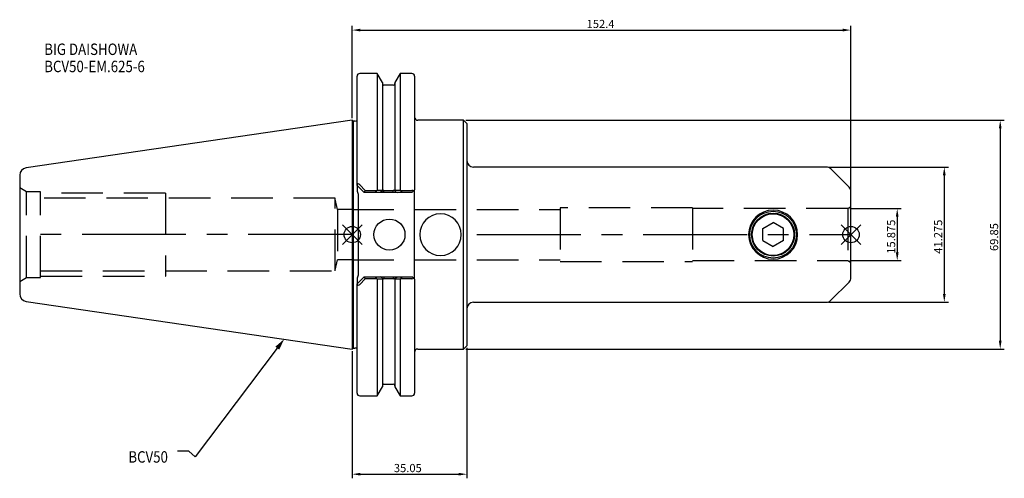
# Model space of a CAD drawing. Extents: x -102 to 199, y -74 to 66.
import ezdxf

# ---------------------------------------------------------------- set-up
doc = ezdxf.new("R2010")
doc.units = 0
doc.linetypes.add('CENTER', pattern=[50.8, 31.75, -6.35, 6.35, -6.35])
doc.linetypes.add('DASHED', pattern=[19.05, 12.7, -6.35])
doc.layers.get('0').update_dxf_attribs({"linetype": 'CONTINUOUS'})
doc.layers.get('DEFPOINTS').update_dxf_attribs({"linetype": 'CONTINUOUS'})
for name, color, linetype in [('1', 4, 'CONTINUOUS'), ('3', 1, 'DASHED'), ('4', 2, 'CENTER'), ('SK2', 7, 'CONTINUOUS'), ('SK3', 1, 'DASHED'), ('SK4', 2, 'CENTER'), ('SK6', 5, 'CONTINUOUS')]:
    doc.layers.add(name, color=color, linetype=linetype)
doc.dimstyles.new('ISO-25', dxfattribs={"dimtxt": 2.5, "dimasz": 2.5, "dimexe": 1.25, "dimexo": 0.625, "dimtad": 1, "dimcen": 2.5, "dimazin": 3, "dimtfac": 1, "dimtmove": 0, "dimatfit": 3})

# ---------------------------------------------------------------- blocks, each defined once
blk = doc.blocks.new('*U0')
at = {"layer": 'SK6', "width": 0.85}
for s, p in [('BIG DAISHOWA', (-50, 78.25)), ('BCV50-EM.625-6', (-50, 73))]:
    blk.add_text(s, height=3.5, dxfattribs=at).set_placement(p)
blk = doc.blocks.new('*U2')
at = {"layer": 'SK6', "width": 0.85}
blk.add_text('BCV50', height=3.5, dxfattribs=at).set_placement((-85.96, -67.07))
blk = doc.blocks.new('*D3')
at = {"layer": 'DEFPOINTS', "color": 0}
for p in [(34.05, 34.92), (34.05, -34.93), (197.99, -34.93)]:
    blk.add_point(p, dxfattribs=at)
at = {"layer": 'SK2', "color": 0}
for p, q in [((34.67, 34.92), (199.24, 34.92)), ((197.99, 32.42), (197.99, -32.43)), ((34.67, -34.93), (199.24, -34.93))]:
    blk.add_line(p, q, dxfattribs=at)
for points in [[(198.41, 32.42), (197.58, 32.42), (197.99, 34.92)], [(197.58, -32.43), (198.41, -32.43), (197.99, -34.93)]]:
    blk.add_solid(points, dxfattribs=at)
at = {"layer": 'SK2', "color": 0, "linetype": 'CONTINUOUS'}
blk.add_text('69.85', height=2.5, rotation=90, dxfattribs=at).set_placement((197.37, -5))
blk = doc.blocks.new('*D4')
at = {"layer": 'DEFPOINTS', "color": 0}
for p in [(0, -34.93), (35.05, -33.93), (35.05, -73.16)]:
    blk.add_point(p, dxfattribs=at)
at = {"layer": 'SK2', "color": 0}
for p, q in [((0, -35.55), (0, -74.41)), ((35.05, -34.55), (35.05, -74.41)), ((2.5, -73.16), (32.55, -73.16))]:
    blk.add_line(p, q, dxfattribs=at)
for points in [[(2.5, -72.74), (2.5, -73.57), (0, -73.16)], [(32.55, -73.57), (32.55, -72.74), (35.05, -73.16)]]:
    blk.add_solid(points, dxfattribs=at)
at = {"layer": 'SK2', "color": 0, "linetype": 'CONTINUOUS'}
blk.add_text('35.05', height=2.5, dxfattribs=at).set_placement((12.73, -72.53))
blk = doc.blocks.new('*D5')
at = {"layer": 'DEFPOINTS', "color": 0}
for p in [(152.4, 62.46), (0, 34.92), (152.4, 13.11)]:
    blk.add_point(p, dxfattribs=at)
at = {"layer": 'SK2', "color": 0}
for p, q in [((0, 35.55), (0, 63.71)), ((152.4, 13.73), (152.4, 63.71)), ((2.5, 62.46), (149.9, 62.46))]:
    blk.add_line(p, q, dxfattribs=at)
for points in [[(2.5, 62.88), (2.5, 62.05), (0, 62.46)], [(149.9, 62.05), (149.9, 62.88), (152.4, 62.46)]]:
    blk.add_solid(points, dxfattribs=at)
at = {"layer": 'SK2', "color": 0, "linetype": 'CONTINUOUS'}
blk.add_text('152.4', height=2.5, dxfattribs=at).set_placement((71.62, 63.09))
blk = doc.blocks.new('_FILLED')
at = {"color": 0, "linetype": 'BYBLOCK'}
blk.add_solid([(0, 0), (-1, 0.214), (-1, -0.214)], dxfattribs=at)
blk = doc.blocks.new('*D8')
at = {"layer": 'DEFPOINTS', "color": 0}
for p in [(151.4, 7.94), (151.4, -7.94), (166.52, -7.94)]:
    blk.add_point(p, dxfattribs=at)
at = {"layer": 'SK2', "color": 0}
for p, q in [((152.03, 7.94), (167.77, 7.94)), ((166.52, 5.44), (166.52, -5.44)), ((152.03, -7.94), (167.77, -7.94))]:
    blk.add_line(p, q, dxfattribs=at)
for points in [[(166.94, 5.44), (166.1, 5.44), (166.52, 7.94)], [(166.1, -5.44), (166.94, -5.44), (166.52, -7.94)]]:
    blk.add_solid(points, dxfattribs=at)
at = {"layer": 'SK2', "color": 0, "linetype": 'CONTINUOUS'}
blk.add_text('15.875', height=2.5, rotation=90, dxfattribs=at).set_placement((165.9, -5.83))
blk = doc.blocks.new('*D9')
at = {"layer": 'DEFPOINTS', "color": 0}
for p in [(144.87, 20.64), (144.87, -20.64), (180.91, -20.64)]:
    blk.add_point(p, dxfattribs=at)
at = {"layer": 'SK2', "color": 0}
for p, q in [((145.5, 20.64), (182.16, 20.64)), ((180.91, 18.14), (180.91, -18.14)), ((145.5, -20.64), (182.16, -20.64))]:
    blk.add_line(p, q, dxfattribs=at)
for points in [[(181.32, 18.14), (180.49, 18.14), (180.91, 20.64)], [(180.49, -18.14), (181.32, -18.14), (180.91, -20.64)]]:
    blk.add_solid(points, dxfattribs=at)
at = {"layer": 'SK2', "color": 0, "linetype": 'CONTINUOUS'}
blk.add_text('41.275', height=2.5, rotation=90, dxfattribs=at).set_placement((180.28, -5.83))

msp = doc.modelspace()

# ---------------------------------------------------------------- linework, layer by layer
for p, q in [((3, 3), (-3, -3)), ((-3, 3), (3, -3)), ((155.4, -3), (149.4, 3)), ((149.4, -3), (155.4, 3))]:
    msp.add_line(p, q)
for centre in [(0, 0), (152.4, 0)]:
    msp.add_circle(centre, 2.5)
at = {"layer": '1'}
for p, q in [((1.5, 15.0485), (1.5, 48.4125)), ((7.6038, 49.2125), (2.3, 49.2125)), ((9.205, 46.4392), (7.6038, 49.2125)), ((7.6038, 49.2125), (7.6038, 13.5576)), ((14.6562, 49.2125), (13.055, 46.4392)), ((18.25, 49.2125), (14.6562, 49.2125)), ((14.6562, 49.2125), (14.6562, 13.5566)), ((19.05, 48.4125), (19.05, 13.65)), ((9.205, 46.4392), (9.205, 13.5626)), ((12.555, 45.645), (9.705, 45.645)), ((13.055, 46.4392), (13.055, 13.5635)), ((0, 34.925), (-99.6319, 20.3952)), ((0.3, 34.625), (0, 34.925)), ((0, 34.925), (0, 0)), ((0.8, 34.625), (0.3, 34.625)), ((0.3, 34.625), (0.3, 0)), ((34.05, 34.925), (20.05, 34.925)), ((35.05, 33.925), (34.05, 34.925)), ((34.05, 0), (34.05, 34.925)), ((35.05, 33.925), (35.05, 0)), ((-101.6, 18.1193), (-101.6, 0)), ((144.8716, 20.6375), (37.05, 20.6375)), ((151.8142, 14.5233), (146.2858, 20.0517)), ((3.7, 12.85), (1.5, 15.05)), ((1.5, 15.0485), (1.5, 13.3117)), ((2.3, 15.2112), (4.0064, 13.4762)), ((1.5, 13.3117), (1.8, 12.3811)), ((1.8, 12.3811), (1.8, -12.3811)), ((7.1287, 12.85), (3.7, 12.85)), ((3.7062, 12.8468), (4.0064, 13.4762)), ((4.0064, 13.4762), (7.4984, 13.4762)), ((7.1328, 12.85), (7.4984, 13.4762)), ((8.5318, 12.85), (7.1328, 12.85)), ((7.4984, 13.4762), (7.6038, 13.5576)), ((7.6038, 13.5576), (9.205, 13.5635)), ((9.705, 12.85), (8.5616, 12.85)), ((9.2807, 13.374), (8.5619, 12.85)), ((9.205, 13.5635), (9.205, 13.4327)), ((9.705, 12.85), (9.705, 13.4649)), ((9.705, 13.4649), (12.555, 13.4649)), ((12.555, 12.85), (9.705, 12.85)), ((12.555, 12.85), (12.555, 13.4649)), ((13.6985, 12.85), (12.555, 12.85)), ((13.055, 13.4327), (13.055, 13.5635)), ((13.055, 13.5635), (14.6562, 13.5576)), ((15.1272, 12.85), (13.7282, 12.85)), ((14.6562, 13.5576), (14.7616, 13.4762)), ((14.7616, 13.4762), (15.1272, 12.85)), ((14.7616, 13.4762), (18.25, 13.4762)), ((18.25, 12.85), (15.1272, 12.85)), ((18.25, 12.85), (18.7403, 13.3403)), ((19.05, 13.65), (18.7403, 13.3403)), ((19.05, -13.65), (19.05, 13.65)), ((152.4, -13.1091), (152.4, 13.1091)), ((125.4125, 1.8331), (128.5875, 3.6662)), ((131.7625, 1.8331), (128.5875, 3.6662)), ((-101.6, 0), (-101.6, -18.1193)), ((0, 0), (0, -34.925)), ((0.3, 0), (0.3, -34.625)), ((34.05, -34.925), (34.05, 0)), ((35.05, 0), (35.05, -33.925)), ((125.4125, -1.8331), (125.4125, 1.8331)), ((131.7625, -1.8331), (131.7625, 1.8331)), ((125.4125, -1.8331), (128.5875, -3.6662)), ((131.7625, -1.8331), (128.5875, -3.6662)), ((1.8, -12.3811), (1.5, -13.3117)), ((1.5, -15.05), (3.7, -12.85)), ((1.5, -13.3117), (1.5, -15.05)), ((4.0064, -13.4762), (2.3, -15.2112)), ((3.7, -12.85), (7.1328, -12.85)), ((4.0064, -13.4762), (3.7062, -12.8468)), ((7.4984, -13.4762), (4.0064, -13.4762)), ((7.4984, -13.4762), (7.1328, -12.85)), ((7.1328, -12.85), (8.5318, -12.85)), ((7.6038, -13.5576), (7.4984, -13.4762)), ((7.6038, -13.5566), (7.6038, -49.2125)), ((9.205, -13.5635), (7.6038, -13.5576)), ((8.5615, -12.85), (9.705, -12.85)), ((9.205, -13.4327), (9.205, -13.5635)), ((9.205, -13.5635), (9.205, -46.4392)), ((9.705, -12.85), (9.705, -13.4649)), ((9.705, -12.85), (12.555, -12.85)), ((12.555, -13.4649), (9.705, -13.4649)), ((12.555, -12.85), (12.555, -13.4649)), ((12.555, -12.85), (13.6984, -12.85)), ((12.9793, -13.374), (13.6981, -12.85)), ((13.055, -13.5635), (13.055, -13.4327)), ((14.6562, -13.5576), (13.055, -13.5635)), ((13.055, -13.5626), (13.055, -46.4392)), ((13.7282, -12.85), (15.1272, -12.85)), ((14.7616, -13.4762), (14.6562, -13.5576)), ((14.6562, -13.5576), (14.6562, -49.2125)), ((15.1272, -12.85), (14.7616, -13.4762)), ((18.25, -13.4762), (14.7616, -13.4762)), ((15.1313, -12.85), (18.25, -12.85)), ((18.7403, -13.3403), (18.25, -12.85)), ((18.7403, -13.3403), (19.05, -13.65)), ((19.05, -13.65), (19.05, -48.4125)), ((146.2858, -20.0517), (151.8142, -14.5233)), ((1.5, -48.4125), (1.5, -15.05)), ((-99.6319, -20.3952), (0, -34.925)), ((37.05, -20.6375), (144.8716, -20.6375)), ((0, -34.925), (0.3, -34.625)), ((0.3, -34.625), (0.8, -34.625)), ((20.05, -34.925), (34.05, -34.925)), ((34.05, -34.925), (35.05, -33.925)), ((7.6038, -49.2125), (9.205, -46.4392)), ((9.705, -45.645), (12.555, -45.645)), ((13.055, -46.4392), (14.6562, -49.2125)), ((2.3, -49.2125), (7.6038, -49.2125)), ((14.6562, -49.2125), (18.25, -49.2125))]:
    msp.add_line(p, q, dxfattribs=at)
for points in [[(2.2975, 15.2089), (1.9955, 15.4421), (1.8482, 15.4947), (1.7088, 15.4886), (1.6121, 15.4277), (1.5489, 15.3299), (1.5026, 15.1201), (1.5, 15.047)], [(9.205, 13.4327), (9.2246, 13.3863), (9.2821, 13.3737)], [(12.9799, 13.3735), (13.0359, 13.3867), (13.055, 13.4327)], [(18.7403, 13.3403), (18.5267, 13.4362), (18.25, 13.4762)], [(9.2801, -13.3735), (9.2241, -13.3867), (9.205, -13.4327)], [(13.055, -13.4327), (13.0354, -13.3863), (12.9779, -13.3737)], [(1.5, -15.047), (1.531, -15.2811), (1.5975, -15.4113), (1.6868, -15.4803), (1.802, -15.5001), (1.9251, -15.4733), (2.1219, -15.3626), (2.2975, -15.2089)]]:
    msp.add_lwpolyline(points, dxfattribs=at)
for centre, radius in [((128.5875, 0), 7.144), ((128.5875, 0), 6.5481), ((128.5875, 0), 6.3563), ((11.375, 0), 4.75)]:
    msp.add_circle(centre, radius, dxfattribs=at)
for centre, radius, start, end in [((2.3, 48.4125), 0.8, 90, 180), ((18.25, 48.4125), 0.8, 0, 90), ((9.705, 46.145), 0.5, 180, 270), ((12.555, 46.145), 0.5, 270, 0), ((0.8, 35.625), 1, 270, 314.427004), ((20.05, 35.925), 1, 180, 270), ((37.05, 22.6375), 2, 180, 270), ((-99.3, 18.1193), 2.3, 98.29722, 180), ((144.8716, 18.6375), 2, 45, 90), ((9.6714, 12.5931), 0.8724, 87.792055, 116.358992), ((12.5948, 12.6254), 0.8404, 62.750839, 92.714843), ((18.5428, 20.2499), 8.8447, 231.02452, 236.787278), ((150.4, 13.1091), 2, 0, 45), ((26.975, 0), 6.35, 0, 180), ((128.5875, 0), 7.5, 0, 180), ((26.975, 0), 6.35, 180, 0), ((128.5875, 0), 7.5, 180, 0), ((3.7172, -20.2499), 8.8447, 51.02452, 56.787278), ((9.6652, -12.6254), 0.8404, 242.750839, 272.714843), ((12.5886, -12.5931), 0.8724, 267.792055, 296.358992), ((18.2611, -12.5638), 0.9125, 269.305548, 301.681188), ((150.4, -13.1091), 2, 315, 0), ((-99.3, -18.1193), 2.3, 180, 261.70278), ((37.05, -22.6375), 2, 90, 180), ((144.8716, -18.6375), 2, 270, 315), ((0.8, -35.625), 1, 45.572996, 90), ((20.05, -35.925), 1, 90, 180), ((9.705, -46.145), 0.5, 90, 180), ((12.555, -46.145), 0.5, 0, 90), ((2.3, -48.4125), 0.8, 180, 270), ((18.25, -48.4125), 0.8, 270, 0)]:
    msp.add_arc(centre, radius, start, end, dxfattribs=at)
at = {"layer": '3'}
for p, q in [((-5.25, -11.0998), (-5.25, 11.0998)), ((-4.5207, 7.6875), (-5.25, 10.8465)), ((-4.5207, 7.6875), (-4.5207, -7.6875)), ((0, 7.6875), (63.5, 7.6875)), ((104, 8.2), (63.5, 8.2)), ((63.5, 8.2), (63.5, -8.2)), ((104, 8.2), (104, -8.2)), ((151.4, 7.9375), (104, 7.9375)), ((152.4, 8.5149), (151.4, 7.9375)), ((151.4, 7.9375), (151.4, -7.9375)), ((-5.25, -10.8465), (-4.5207, -7.6875)), ((0, -7.6875), (63.5, -7.6875)), ((63.5, -8.2), (104, -8.2)), ((104, -7.9375), (151.4, -7.9375)), ((151.4, -7.9375), (152.4, -8.5149))]:
    msp.add_line(p, q, dxfattribs=at)
at = {"layer": '4'}
msp.add_line((38.1, 0), (152.4, 0), dxfattribs=at)
at = {"layer": 'SK3'}
for p, q in [((-99.5215, 13.1), (-101.6, 14.3)), ((-99.5215, -13.1), (-99.5215, 13.1)), ((-95.25, 13.1), (-99.5215, 13.1)), ((-95.25, -13.1), (-95.25, 13.1)), ((-57.1, 12.7), (-95.25, 12.7)), ((-57.1, 12.7), (-57.1, -12.7)), ((-5.25, 11.0998), (-95.25, 11.0998)), ((0, 7.6875), (-4.5207, 7.6875)), ((0, -7.6875), (-4.5207, -7.6875)), ((-95.25, -11.0998), (-5.25, -11.0998)), ((-101.6, -14.3), (-99.5215, -13.1)), ((-99.5215, -13.1), (-95.25, -13.1)), ((-95.25, -12.7), (-57.1, -12.7))]:
    msp.add_line(p, q, dxfattribs=at)
at = {"layer": 'SK4'}
msp.add_line((0, 0), (-101.6, 0), dxfattribs=at)
at = {"layer": 'SK6'}
msp.add_lwpolyline([(-22.8946, -34.6847), (-48.026, -67.8778), (-49.901, -66.1278), (-53.401, -66.1278)], dxfattribs=at)

# ---------------------------------------------------------------- block references
for name, p in [('*U0', (-44.1038, -23.3931)), ('*U2', (17.5567, -2.5603))]:
    msp.add_blockref(name, p, dxfattribs=at)
at = {"layer": 'SK6', "xscale": 3.5, "yscale": 3.5, "zscale": 3.5, "rotation": 52.86965044919886}
msp.add_blockref('_FILLED', (-20.7819, -31.8943), dxfattribs=at)

# ---------------------------------------------------------------- dimensions: what is measured, and where the dimension line sits
at = {"layer": 'SK2'}
for base, p1, p2, picture, middle in [((152.4, 62.4622), (0, 34.925), (152.4, 13.1091), '*D5', (76.2, 64.3372)), ((35.05, -73.1567), (0, -34.925), (35.05, -33.925), '*D4', (17.525, -71.2817))]:
    dim = msp.add_linear_dim(base=base, p1=p1, p2=p2, dimstyle='ISO-25', override={"dimdec": 3, "dimtdec": 3, "dimtmove": 2}, dxfattribs=at)
    dim.commit()
    dim.dimension.update_dxf_attribs({"geometry": picture, "text_midpoint": middle})
for base, p1, p2, picture, middle in [((197.9938, -34.925), (34.05, 34.925), (34.05, -34.925), '*D3', (196.1188, 0)), ((180.9082, -20.6375), (144.8716, 20.6375), (144.8716, -20.6375), '*D9', (179.0332, 0)), ((166.5204, -7.9375), (151.4, 7.9375), (151.4, -7.9375), '*D8', (164.6454, 0))]:
    dim = msp.add_linear_dim(base=base, p1=p1, p2=p2, angle=90, dimstyle='ISO-25', override={"dimdec": 3, "dimtdec": 3, "dimtmove": 2}, dxfattribs=at)
    dim.commit()
    dim.dimension.update_dxf_attribs({"geometry": picture, "text_midpoint": middle})

doc.saveas('drawing.dxf')
